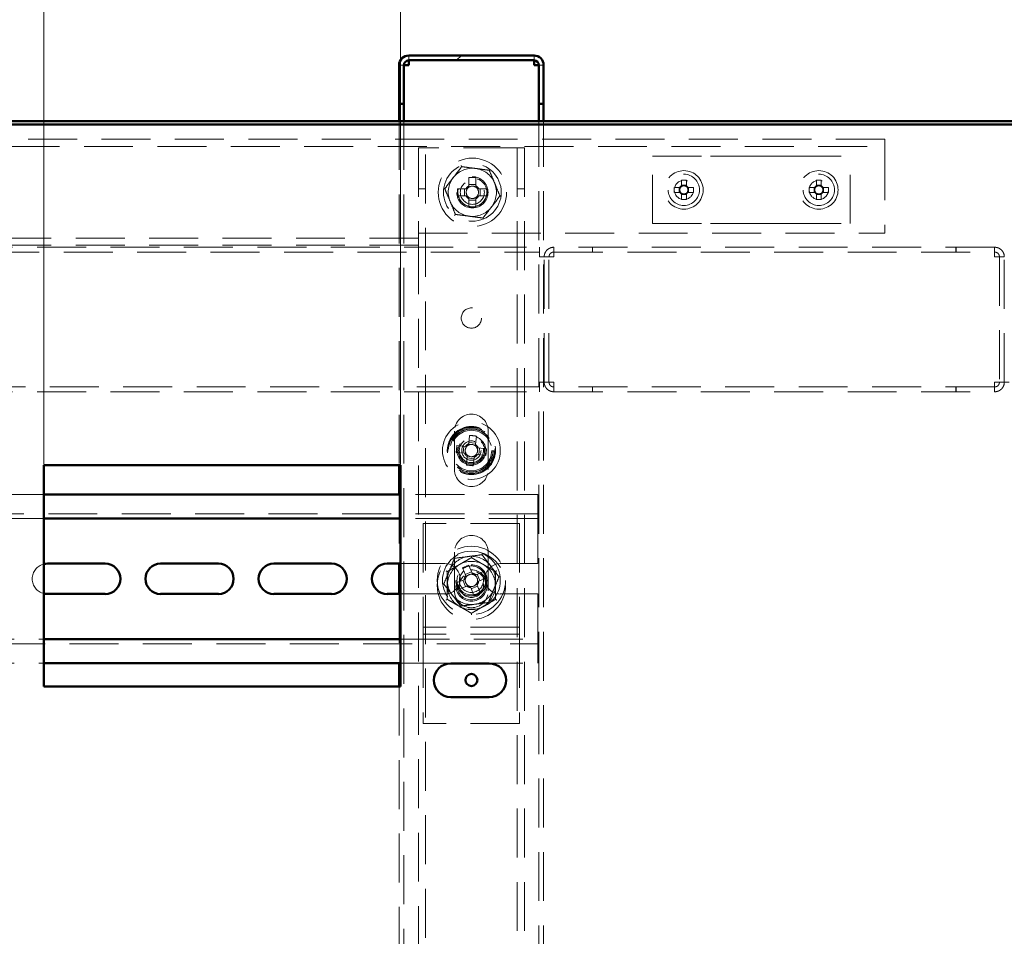
# Paper-space layout '8' of a CAD drawing. Units: millimetres. Extents: x 19 to 415, y -20 to 290.
# Drawn here: x 340 to 366, y 221 to 245 of the extents above; entities that cross this region are included whole.
import ezdxf

# ---------------------------------------------------------------- set-up
doc = ezdxf.new("R2010")
doc.units = ezdxf.units.MM
doc.linetypes.add('HIDDEN', pattern=[1.905, 1.27, -0.635])
doc.styles.add('SLDTEXTSTYLE1', font='TXT', dxfattribs={"width": 0.7})
doc.dimstyles.new('SLDDIMSTYLE0', dxfattribs={"dimtxt": 5, "dimasz": 4, "dimexe": 0, "dimexo": 0.0625, "dimgap": 1.25, "dimtad": 2, "dimdec": 0, "dimlfac": 8, "dimrnd": 1e-09, "dimzin": 12, "dimdsep": 46, "dimtxsty": 'SLDTEXTSTYLE1', "dimsah": 1, "dimcen": 0.09, "dimadec": 0, "dimazin": 3, "dimtfac": 1, "dimtdec": 3, "dimtofl": 0, "dimtmove": 0, "dimatfit": 3, "dimfxl": 0, "dimfrac": 2, "dimtolj": 1, "dimtzin": 12, "dimarcsym": 0})
doc.dimstyles.new('SLDDIMSTYLE1', dxfattribs={"dimtxt": 5, "dimasz": 4, "dimexe": 0, "dimexo": 0.0625, "dimgap": 1.25, "dimtad": 2, "dimdec": 0, "dimlfac": 8, "dimrnd": 1e-09, "dimzin": 12, "dimdsep": 46, "dimtxsty": 'SLDTEXTSTYLE1', "dimsah": 1, "dimcen": 0.09, "dimadec": 0, "dimazin": 3, "dimtfac": 1, "dimtdec": 3, "dimtmove": 0, "dimatfit": 0, "dimfxl": 0, "dimfrac": 2, "dimtolj": 1, "dimtzin": 12, "dimarcsym": 0})

# ---------------------------------------------------------------- blocks, each defined once
blk = doc.blocks.new('_D_168')
at = {"color": 7, "linetype": 'Continuous', "lineweight": 0}
for p, q in [((303.098, 235.072), (303.098, 278.787)), ((368.348, 241.987), (368.348, 278.787)), ((368.348, 277.787), (303.098, 277.787))]:
    blk.add_line(p, q, dxfattribs=at)
at = {"color": 7, "linetype": 'Continuous', "lineweight": 18}
for points in [[(303.098, 277.787), (307.098, 276.787), (307.098, 278.787)], [(368.348, 277.787), (364.348, 278.787), (364.348, 276.787)]]:
    blk.add_solid(points, dxfattribs=at)
at = {"color": 7, "linetype": 'Continuous', "lineweight": 18, "insert": (331.639, 284.232), "char_height": 5, "attachment_point": 1, "style": 'SLDTEXTSTYLE1'}
blk.add_mtext('522', dxfattribs=at)
blk = doc.blocks.new('_D_174')
at = {"color": 7, "linetype": 'Continuous', "lineweight": 0}
for p, q in [((329.43, 233.172), (329.43, 254.787)), ((338.68, 233.172), (338.68, 254.787)), ((329.43, 253.787), (324.43, 253.787)), ((338.68, 253.787), (329.43, 253.787)), ((338.68, 253.787), (343.68, 253.787))]:
    blk.add_line(p, q, dxfattribs=at)
at = {"color": 7, "linetype": 'Continuous', "lineweight": 18}
for points in [[(329.43, 253.787), (325.43, 254.787), (325.43, 252.787)], [(338.68, 253.787), (342.68, 252.787), (342.68, 254.787)]]:
    blk.add_solid(points, dxfattribs=at)
at = {"color": 7, "linetype": 'Continuous', "lineweight": 18, "insert": (330.854, 260.232), "char_height": 5, "attachment_point": 1, "style": 'SLDTEXTSTYLE1'}
blk.add_mtext('74', dxfattribs=at)
blk = doc.blocks.new('_D_175')
at = {"color": 7, "linetype": 'Continuous', "lineweight": 0}
for p, q in [((340.722, 233.172), (340.722, 262.787)), ((349.972, 233.172), (349.972, 262.787)), ((340.722, 261.787), (335.722, 261.787)), ((349.972, 261.787), (340.722, 261.787)), ((349.972, 261.787), (354.972, 261.787))]:
    blk.add_line(p, q, dxfattribs=at)
at = {"color": 7, "linetype": 'Continuous', "lineweight": 18}
for points in [[(340.722, 261.787), (336.722, 262.787), (336.722, 260.787)], [(349.972, 261.787), (353.972, 260.787), (353.972, 262.787)]]:
    blk.add_solid(points, dxfattribs=at)
at = {"color": 7, "linetype": 'Continuous', "lineweight": 18, "insert": (342.145, 268.232), "char_height": 5, "attachment_point": 1, "style": 'SLDTEXTSTYLE1'}
blk.add_mtext('74', dxfattribs=at)

psp = doc.layouts.new('8')

# ---------------------------------------------------------------- hatches: boundary and pattern name
at = {"linetype": 'Continuous', "lineweight": 18}
h = psp.add_hatch(dxfattribs=at)
h.set_pattern_fill('ANSI32', angle=3e-322, style=0)
edge = h.paths.add_edge_path(flags=0)
edge.add_line((353.56, 242.537), (353.685, 242.537))
edge.add_line((353.685, 242.537), (353.685, 243.537))
edge.add_arc((353.435, 243.537), 0.25, 360, 450)
edge.add_line((353.435, 243.787), (350.185, 243.787))
edge.add_arc((350.185, 243.537), 0.25, 90, 180)
edge.add_line((349.935, 243.537), (349.935, 242.537))
edge.add_line((349.935, 242.537), (350.06, 242.537))
edge.add_line((350.06, 242.537), (350.06, 243.537))
edge.add_arc((350.185, 243.537), 0.125, 90, 180, ccw=False)
edge.add_line((350.185, 243.662), (353.435, 243.662))
edge.add_arc((353.435, 243.537), 0.125, 0, 90, ccw=False)
edge.add_line((353.56, 243.537), (353.56, 242.537))
h = psp.add_hatch(dxfattribs=at)
h.set_pattern_fill('ANSI32', angle=3e-322, style=0)
edge = h.paths.add_edge_path(flags=0)
edge.add_line((369.26, 242.537), (369.385, 242.537))
edge.add_line((369.385, 242.537), (369.385, 243.537))
edge.add_arc((369.135, 243.537), 0.25, 0, 90)
edge.add_line((369.135, 243.787), (365.885, 243.787))
edge.add_arc((365.885, 243.537), 0.25, 90, 180)
edge.add_line((365.635, 243.537), (365.635, 242.537))
edge.add_line((365.635, 242.537), (365.76, 242.537))
edge.add_line((365.76, 242.537), (365.76, 243.537))
edge.add_arc((365.885, 243.537), 0.125, 90, 180, ccw=False)
edge.add_line((365.885, 243.662), (369.135, 243.662))
edge.add_arc((369.135, 243.537), 0.125, 0, 90, ccw=False)
edge.add_line((369.26, 243.537), (369.26, 242.537))

# ---------------------------------------------------------------- linework, layer by layer
at = {"color": 7, "linetype": 'Continuous', "lineweight": 50}
for p, q in [((353.435, 243.787), (350.185, 243.787)), ((349.935, 242.537), (349.935, 243.537)), ((350.06, 242.537), (350.06, 243.537)), ((353.435, 243.662), (350.185, 243.662)), ((350.185, 243.662), (350.185, 243.537)), ((353.435, 243.537), (353.435, 243.662)), ((353.56, 242.537), (353.56, 243.537)), ((353.685, 242.537), (353.685, 243.537)), ((350.06, 242.537), (349.935, 242.537)), ((349.935, 242.537), (349.935, 242.536)), ((350.06, 242.536), (349.935, 242.536)), ((349.935, 242.536), (349.935, 242.087)), ((350.06, 242.537), (350.06, 242.536)), ((350.06, 242.536), (350.06, 242.087)), ((353.685, 242.537), (353.56, 242.537)), ((353.56, 242.536), (353.56, 242.537)), ((353.685, 242.536), (353.56, 242.536)), ((353.56, 242.087), (353.56, 242.536)), ((353.685, 242.536), (353.685, 242.537)), ((353.685, 242.087), (353.685, 242.536)), ((303.208, 242.087), (368.238, 242.087)), ((303.208, 242), (368.238, 242)), ((349.972, 233.162), (340.722, 233.162)), ((340.722, 233.162), (340.722, 227.412)), ((349.935, 233.162), (349.935, 232.397)), ((349.972, 227.412), (349.972, 233.162)), ((349.972, 232.397), (340.722, 232.397)), ((349.972, 231.772), (340.722, 231.772)), ((342.31, 230.603), (340.81, 230.603)), ((345.248, 230.603), (343.748, 230.603)), ((348.185, 230.603), (346.685, 230.603)), ((349.972, 230.603), (349.623, 230.603)), ((349.935, 230.603), (349.935, 229.816)), ((340.81, 229.816), (342.31, 229.816)), ((343.748, 229.816), (345.248, 229.816)), ((346.685, 229.816), (348.185, 229.816)), ((349.623, 229.816), (349.972, 229.816)), ((340.722, 228.647), (349.972, 228.647)), ((340.722, 228.022), (349.972, 228.022)), ((349.935, 228.022), (349.935, 227.412)), ((352.273, 228.016), (351.273, 228.016)), ((340.722, 227.412), (349.972, 227.412)), ((351.273, 227.141), (352.273, 227.141))]:
    psp.add_line(p, q, dxfattribs=at)
at = {"color": 7, "linetype": 'HIDDEN', "lineweight": 18}
for p, q in [((350.185, 243.662), (350.185, 243.787)), ((353.435, 243.662), (353.435, 243.787)), ((349.935, 243.537), (350.06, 243.537)), ((349.935, 243.536), (350.06, 243.536)), ((353.685, 243.537), (353.56, 243.537)), ((353.685, 243.536), (353.56, 243.536)), ((349.935, 242.087), (349.935, 233.162)), ((350.06, 242.087), (350.06, 132.316)), ((353.56, 132.316), (353.56, 242.087)), ((353.685, 132.316), (353.685, 242.087)), ((362.535, 241.612), (303.66, 241.612)), ((303.66, 241.425), (362.535, 241.425)), ((350.435, 241.393), (350.435, 239.175)), ((350.435, 241.393), (350.748, 241.393)), ((350.623, 133.268), (350.623, 241.393)), ((352.873, 241.393), (350.748, 241.393)), ((352.873, 241.393), (353.185, 241.393)), ((352.998, 241.393), (352.998, 133.268)), ((353.185, 241.393), (353.185, 133.268)), ((362.535, 241.612), (362.535, 241.3)), ((356.51, 239.425), (356.51, 241.175)), ((356.51, 241.175), (358.014, 241.175)), ((358.014, 241.175), (358.544, 241.175)), ((358.544, 241.175), (359.602, 241.175)), ((359.602, 241.175), (360.132, 241.175)), ((360.132, 241.175), (361.635, 241.175)), ((361.635, 239.425), (361.635, 241.175)), ((362.535, 241.3), (362.535, 239.175)), ((351.747, 240.624), (351.747, 240.404)), ((351.924, 240.404), (351.924, 240.624)), ((351.924, 240.44), (351.747, 240.44)), ((357.259, 240.548), (357.259, 240.408)), ((357.387, 240.422), (357.259, 240.422)), ((357.387, 240.408), (357.387, 240.548)), ((360.759, 240.548), (360.759, 240.408)), ((360.887, 240.422), (360.759, 240.422)), ((360.887, 240.408), (360.887, 240.548)), ((350.435, 240.331), (350.623, 240.331)), ((351.668, 240.326), (351.449, 240.326)), ((351.449, 240.148), (351.668, 240.148)), ((351.632, 240.326), (351.632, 240.148)), ((352.222, 240.326), (352.003, 240.326)), ((352.003, 240.148), (352.222, 240.148)), ((352.039, 240.148), (352.039, 240.326)), ((352.998, 240.331), (353.185, 240.331)), ((357.214, 240.364), (357.075, 240.364)), ((357.075, 240.235), (357.214, 240.235)), ((357.2, 240.364), (357.2, 240.235)), ((357.259, 240.191), (357.259, 240.051)), ((357.259, 240.177), (357.387, 240.177)), ((357.387, 240.051), (357.387, 240.191)), ((357.571, 240.364), (357.431, 240.364)), ((357.431, 240.235), (357.571, 240.235)), ((357.446, 240.235), (357.446, 240.364)), ((360.714, 240.364), (360.575, 240.364)), ((360.575, 240.235), (360.714, 240.235)), ((360.7, 240.364), (360.7, 240.235)), ((360.759, 240.191), (360.759, 240.051)), ((360.759, 240.177), (360.887, 240.177)), ((360.887, 240.051), (360.887, 240.191)), ((361.071, 240.364), (360.931, 240.364)), ((360.931, 240.235), (361.071, 240.235)), ((360.946, 240.235), (360.946, 240.364)), ((351.747, 240.07), (351.747, 239.85)), ((351.747, 240.034), (351.924, 240.034)), ((351.924, 239.85), (351.924, 240.07)), ((356.51, 239.425), (358.014, 239.425)), ((358.014, 239.425), (358.544, 239.425)), ((358.544, 239.425), (359.602, 239.425)), ((359.602, 239.425), (360.132, 239.425)), ((360.132, 239.425), (361.635, 239.425)), ((350.435, 239.175), (362.535, 239.175)), ((350.435, 239.175), (350.435, 238.862)), ((350.435, 239.05), (306.385, 239.05)), ((350.435, 238.862), (306.385, 238.862)), ((350.435, 238.862), (350.435, 133.268)), ((303.135, 238.687), (353.573, 238.687)), ((304.348, 238.812), (353.573, 238.812)), ((353.573, 238.812), (353.573, 238.562)), ((353.948, 238.812), (353.948, 238.687)), ((353.952, 238.812), (353.948, 238.812)), ((353.952, 238.687), (353.948, 238.687)), ((365.381, 238.812), (353.952, 238.812)), ((353.952, 238.812), (353.952, 238.687)), ((353.952, 238.687), (365.381, 238.687)), ((354.948, 238.812), (354.948, 238.687)), ((354.952, 238.687), (354.952, 238.812)), ((364.381, 238.812), (364.381, 238.687)), ((364.385, 238.687), (364.385, 238.812)), ((365.381, 238.812), (365.381, 238.687)), ((365.385, 238.812), (365.381, 238.812)), ((365.385, 238.687), (365.381, 238.687)), ((365.385, 238.812), (365.385, 238.687)), ((353.573, 238.562), (353.698, 238.562)), ((353.698, 235.312), (353.698, 238.562)), ((353.948, 238.562), (353.698, 238.562)), ((353.823, 235.312), (353.823, 238.562)), ((365.635, 238.562), (365.385, 238.562)), ((365.51, 238.562), (365.51, 235.312)), ((365.635, 235.312), (365.635, 238.562)), ((353.698, 235.312), (353.573, 235.312)), ((353.573, 235.312), (353.573, 235.062)), ((353.698, 235.312), (353.948, 235.312)), ((365.385, 235.312), (365.635, 235.312)), ((365.76, 235.312), (365.635, 235.312)), ((353.573, 235.187), (303.135, 235.187)), ((304.348, 235.062), (353.573, 235.062)), ((353.948, 235.062), (353.948, 235.187)), ((353.948, 235.187), (353.952, 235.187)), ((353.948, 235.062), (353.952, 235.062)), ((353.952, 235.062), (353.952, 235.187)), ((365.381, 235.187), (353.952, 235.187)), ((353.952, 235.062), (365.381, 235.062)), ((354.948, 235.187), (354.948, 235.062)), ((354.952, 235.062), (354.952, 235.187)), ((364.381, 235.187), (364.381, 235.062)), ((364.385, 235.062), (364.385, 235.187)), ((365.381, 235.062), (365.381, 235.187)), ((365.381, 235.187), (365.385, 235.187)), ((365.381, 235.062), (365.385, 235.062)), ((365.385, 235.062), (365.385, 235.187)), ((351.373, 234.043), (351.373, 233.043)), ((352.248, 233.043), (352.248, 234.043)), ((351.763, 233.931), (351.74, 233.713)), ((351.92, 233.73), (351.744, 233.748)), ((351.916, 233.694), (351.94, 233.912)), ((351.417, 233.49), (351.635, 233.467)), ((351.654, 233.643), (351.435, 233.666)), ((351.618, 233.647), (351.599, 233.47)), ((352.204, 233.584), (351.986, 233.608)), ((352.003, 233.427), (352.022, 233.604)), ((351.704, 233.38), (351.681, 233.162)), ((351.701, 233.344), (351.877, 233.326)), ((351.858, 233.143), (351.881, 233.361)), ((351.967, 233.431), (352.185, 233.408)), ((340.722, 232.397), (338.68, 232.397)), ((349.935, 232.397), (349.935, 230.603)), ((353.535, 232.397), (349.972, 232.397)), ((353.535, 232.022), (353.535, 232.397)), ((353.535, 232.022), (353.535, 231.772)), ((353.535, 231.897), (303.285, 231.897)), ((340.722, 231.772), (338.68, 231.772)), ((353.535, 231.772), (349.972, 231.772)), ((353.535, 231.647), (353.535, 231.772)), ((353.06, 231.647), (350.56, 231.647)), ((350.56, 231.647), (350.56, 229.084)), ((353.06, 231.647), (353.06, 229.084)), ((353.535, 231.647), (353.535, 230.603)), ((351.373, 230.897), (351.373, 229.897)), ((352.248, 229.897), (352.248, 230.897)), ((351.123, 230.603), (349.972, 230.603)), ((351.58, 230.491), (351.664, 230.289)), ((351.828, 230.357), (351.744, 230.559)), ((353.535, 230.603), (352.56, 230.603)), ((351.622, 230.186), (351.419, 230.102)), ((351.589, 230.173), (351.657, 230.009)), ((351.815, 230.39), (351.651, 230.322)), ((352.134, 230.398), (351.931, 230.314)), ((352.032, 230.164), (351.964, 230.328)), ((351.999, 230.15), (352.202, 230.234)), ((351.487, 229.938), (351.69, 230.022)), ((351.792, 229.98), (351.876, 229.777)), ((351.806, 229.947), (351.97, 230.015)), ((352.04, 229.845), (351.956, 230.048)), ((349.935, 229.816), (349.935, 228.022)), ((349.972, 229.816), (351.123, 229.816)), ((352.56, 229.816), (353.535, 229.816)), ((353.535, 229.816), (353.535, 228.772)), ((350.56, 229.084), (350.56, 228.959)), ((353.06, 228.959), (350.56, 228.959)), ((350.56, 228.959), (350.56, 228.647)), ((353.06, 229.084), (353.06, 228.959)), ((353.06, 228.959), (353.06, 228.647)), ((338.68, 228.647), (340.722, 228.647)), ((349.972, 228.647), (353.535, 228.647)), ((353.06, 228.772), (350.56, 228.772)), ((350.56, 228.647), (350.56, 226.459)), ((353.06, 228.647), (353.06, 226.459)), ((353.535, 228.647), (353.535, 228.772)), ((353.535, 228.647), (353.535, 228.397)), ((303.285, 228.522), (353.535, 228.522)), ((353.535, 228.022), (353.535, 228.397)), ((338.68, 228.022), (340.722, 228.022)), ((349.972, 228.022), (353.535, 228.022)), ((349.935, 227.412), (349.935, 216.912)), ((353.06, 226.459), (350.56, 226.459))]:
    psp.add_line(p, q, dxfattribs=at)
at = {"color": 7, "linetype": 'Continuous', "lineweight": 50, "flags": 128}
for points in [[(340.81, 230.603), (340.759, 230.6), (340.722, 230.593)], [(340.722, 229.826), (340.759, 229.819), (340.81, 229.816)]]:
    psp.add_lwpolyline(points, dxfattribs=at)
at = {"color": 7, "linetype": 'HIDDEN', "lineweight": 18}
for centre, radius in [((351.835, 240.237), 0.887), ((351.835, 240.237), 0.75), ((351.835, 240.237), 0.406), ((357.323, 240.3), 0.5), ((357.323, 240.3), 0.406), ((360.823, 240.3), 0.5), ((360.823, 240.3), 0.406), ((351.835, 240.237), 0.375), ((351.835, 240.237), 0.312), ((357.323, 240.3), 0.25), ((360.823, 240.3), 0.25), ((351.81, 236.975), 0.263), ((351.81, 233.537), 0.75), ((351.81, 233.537), 0.625), ((351.81, 233.537), 0.614), ((351.81, 233.537), 0.594), ((351.81, 233.537), 0.563), ((351.81, 233.537), 0.558), ((351.81, 233.537), 0.526), ((351.81, 233.537), 0.375), ((351.81, 233.537), 0.344), ((351.81, 233.537), 0.313), ((351.81, 233.537), 0.25), ((351.81, 230.168), 0.887), ((351.81, 230.037), 0.887), ((351.81, 230.168), 0.75), ((351.81, 230.168), 0.406), ((351.81, 230.037), 0.406), ((351.81, 230.168), 0.375), ((351.81, 230.037), 0.375), ((351.81, 230.168), 0.312), ((351.81, 230.037), 0.313)]:
    psp.add_circle(centre, radius, dxfattribs=at)
at = {"color": 7, "linetype": 'Continuous', "lineweight": 50}
psp.add_circle((351.81, 227.584), 0.156, dxfattribs=at)
for centre, radius, start, end in [((350.185, 243.537), 0.25, 90, 180), ((353.435, 243.537), 0.25, 0, 90), ((350.185, 243.537), 0.125, 90, 180), ((353.435, 243.537), 0.125, 0, 90), ((342.31, 230.209), 0.394, 270, 90), ((343.748, 230.209), 0.394, 90, 270), ((345.248, 230.209), 0.394, 270, 90), ((346.685, 230.209), 0.394, 90, 270), ((348.185, 230.209), 0.394, 270, 90), ((349.623, 230.209), 0.394, 90, 270), ((351.273, 227.578), 0.438, 90, 270), ((352.273, 227.578), 0.438, 270, 90)]:
    psp.add_arc(centre, radius, start, end, dxfattribs=at)
at = {"color": 7, "linetype": 'HIDDEN', "lineweight": 18}
for centre, radius, start, end in [((351.835, 240.237), 0.625, 82.5227, 142.5227), ((351.835, 237.857), 2.768, 88.1626, 91.8374), ((351.835, 240.237), 0.625, 22.5227, 82.5227), ((351.835, 240.237), 0.625, 142.5227, 202.5227), ((351.835, 240.237), 0.189, 117.9589, 152.0411), ((351.835, 240.237), 0.16, 123.6743, 146.3257), ((351.835, 240.237), 0.16, 56.3257, 123.6743), ((351.835, 240.237), 0.189, 27.9589, 62.0411), ((351.835, 240.237), 0.16, 33.6743, 56.3257), ((351.835, 240.237), 0.625, 322.5227, 22.5227), ((357.323, 240.3), 0.126, 120.6869, 149.3131), ((357.323, 240.3), 0.106, 127.2411, 142.7589), ((357.323, 238.751), 1.798, 87.9477, 92.0523), ((357.323, 240.3), 0.106, 52.7589, 127.2411), ((357.323, 240.3), 0.126, 30.6869, 59.3131), ((357.323, 240.3), 0.106, 37.2411, 52.7589), ((360.823, 240.3), 0.126, 120.6869, 149.3131), ((360.823, 240.3), 0.106, 127.2411, 142.7589), ((360.823, 238.751), 1.798, 87.9477, 92.0523), ((360.823, 240.3), 0.106, 52.7589, 127.2411), ((360.823, 240.3), 0.126, 30.6869, 59.3131), ((360.823, 240.3), 0.106, 37.2411, 52.7589), ((354.215, 240.237), 2.768, 178.1626, 181.8374), ((351.835, 240.237), 0.375, 180, 202.5227), ((351.835, 240.237), 0.375, 202.5227, 360), ((351.835, 240.237), 0.189, 207.9589, 242.0411), ((351.835, 240.237), 0.16, 146.3257, 213.6743), ((351.835, 240.237), 0.16, 213.6743, 236.3257), ((351.835, 240.237), 0.189, 297.9589, 332.0411), ((351.835, 240.237), 0.16, 303.6743, 326.3257), ((351.835, 240.237), 0.16, 326.3257, 33.6743), ((349.455, 240.237), 2.768, 358.1626, 1.8374), ((358.871, 240.3), 1.798, 177.9477, 182.0523), ((357.323, 240.3), 0.126, 210.6869, 239.3131), ((357.323, 240.3), 0.106, 142.7589, 217.2411), ((357.323, 240.3), 0.106, 217.2411, 232.7589), ((357.323, 240.3), 0.106, 232.7589, 307.2411), ((357.323, 240.3), 0.126, 300.6869, 329.3131), ((357.323, 240.3), 0.106, 307.2411, 322.7589), ((357.323, 240.3), 0.106, 322.7589, 37.2411), ((355.775, 240.3), 1.798, 357.9477, 2.0523), ((362.371, 240.3), 1.798, 177.9477, 182.0523), ((360.823, 240.3), 0.126, 210.6869, 239.3131), ((360.823, 240.3), 0.106, 142.7589, 217.2411), ((360.823, 240.3), 0.106, 217.2411, 232.7589), ((360.823, 240.3), 0.106, 232.7589, 307.2411), ((360.823, 240.3), 0.126, 300.6869, 329.3131), ((360.823, 240.3), 0.106, 307.2411, 322.7589), ((360.823, 240.3), 0.106, 322.7589, 37.2411), ((359.275, 240.3), 1.798, 357.9477, 2.0523), ((351.835, 240.237), 0.625, 202.5227, 262.5227), ((351.835, 240.237), 0.16, 236.3257, 303.6743), ((357.323, 241.848), 1.798, 267.9477, 272.0523), ((360.823, 241.848), 1.798, 267.9477, 272.0523), ((351.835, 242.617), 2.768, 268.1626, 271.8374), ((351.835, 240.237), 0.625, 262.5227, 322.5227), ((351.81, 234.043), 0.438, 0, 180), ((351.558, 231.17), 2.768, 82.0738, 85.7487), ((354.177, 233.285), 2.768, 172.0738, 175.7487), ((351.81, 233.537), 0.16, 140.237, 207.5855), ((351.81, 233.537), 0.189, 111.8702, 145.9523), ((351.81, 233.537), 0.16, 117.5855, 140.237), ((351.81, 233.537), 0.16, 50.237, 117.5855), ((351.81, 233.537), 0.16, 27.5855, 50.237), ((351.81, 233.537), 0.189, 21.8702, 55.9523), ((351.81, 233.537), 0.16, 320.237, 27.5855), ((349.444, 233.789), 2.768, 352.0738, 355.7487), ((351.81, 233.537), 0.189, 201.8702, 235.9523), ((351.81, 233.537), 0.16, 207.5855, 230.237), ((351.81, 233.537), 0.16, 230.237, 297.5855), ((351.81, 233.537), 0.189, 291.8702, 325.9523), ((351.81, 233.537), 0.16, 297.5855, 320.237), ((351.81, 233.043), 0.438, 180, 0), ((352.063, 235.904), 2.768, 262.0738, 265.7487), ((351.81, 230.897), 0.438, 0, 180), ((351.81, 230.168), 0.625, 97.4773, 157.4773), ((351.81, 230.037), 0.625, 60, 120), ((351.81, 230.168), 0.625, 37.4773, 97.4773), ((340.81, 230.209), 0.394, 103.0063, 256.9937), ((351.123, 230.209), 0.394, 270, 90), ((351.81, 230.037), 0.625, 120, 180), ((351.81, 230.168), 0.625, 157.4773, 217.4773), ((351.81, 230.168), 0.375, 292.5011, 157.4773), ((352.721, 227.97), 2.768, 110.6637, 114.3386), ((351.81, 230.037), 0.625, 360, 60), ((352.56, 230.209), 0.394, 90, 270), ((351.81, 230.168), 0.625, 337.4773, 37.4773), ((351.81, 230.168), 0.375, 157.4773, 202.5011), ((351.81, 230.168), 0.189, 140.46, 174.5422), ((351.81, 230.168), 0.16, 168.8269, 236.1754), ((351.81, 230.168), 0.16, 146.1754, 168.8269), ((351.81, 230.168), 0.16, 78.8269, 146.1754), ((351.81, 230.168), 0.189, 50.46, 84.5422), ((351.81, 230.168), 0.16, 56.1754, 78.8269), ((351.81, 230.168), 0.16, 348.8269, 56.1754), ((349.612, 229.257), 2.768, 20.6637, 24.3386), ((351.81, 230.037), 0.625, 180, 240), ((351.81, 229.897), 0.438, 180, 0), ((354.009, 231.079), 2.768, 200.6637, 204.3386), ((351.81, 230.168), 0.189, 230.46, 264.5422), ((351.81, 230.168), 0.16, 236.1754, 258.8269), ((351.81, 230.168), 0.16, 258.8269, 326.1754), ((351.81, 230.168), 0.625, 277.4773, 337.4773), ((351.81, 230.168), 0.16, 326.1754, 348.8269), ((351.81, 230.168), 0.189, 320.46, 354.5422), ((351.81, 230.037), 0.625, 300, 360), ((351.81, 230.168), 0.625, 217.4773, 277.4773), ((350.9, 232.367), 2.768, 290.6637, 294.3386), ((351.81, 230.037), 0.625, 240, 300)]:
    psp.add_arc(centre, radius, start, end, dxfattribs=at)
for points, knots in [([(350.06, 243.537), (350.056, 243.537), (350.036, 243.537), (350.008, 243.537), (349.976, 243.536), (349.953, 243.536), (349.938, 243.536), (349.936, 243.536), (349.935, 243.536)], [0, 0, 0, 0, 0.0592, 0.24736, 0.43552, 0.62368, 0.81184, 1, 1, 1, 1]), ([(353.685, 243.536), (353.684, 243.536), (353.683, 243.536), (353.668, 243.536), (353.645, 243.536), (353.613, 243.537), (353.584, 243.537), (353.565, 243.537), (353.561, 243.537)], [0, 0, 0, 0, 0.18816, 0.37632, 0.56448, 0.75264, 0.9408, 1, 1, 1, 1]), ([(351.12, 240.331), (351.156, 240.378), (351.227, 240.471), (351.337, 240.614), (351.448, 240.759), (351.522, 240.855), (351.559, 240.904)], [0, 0, 0, 0, 0.246127, 0.492132, 0.745998, 1, 1, 1, 1]), ([(351.559, 240.904), (351.559, 240.904), (351.558, 240.905), (351.555, 240.913), (351.551, 240.923), (351.547, 240.932), (351.545, 240.937), (351.545, 240.937)], [0, 0, 0, 0, 0.236184, 0.471397, 0.732465, 0.992086, 1, 1, 1, 1]), ([(351.559, 240.904), (351.617, 240.896), (351.734, 240.881), (351.913, 240.857), (352.094, 240.833), (352.214, 240.818), (352.275, 240.81)], [0, 0, 0, 0, 0.2461272, 0.4921318, 0.7459978, 1, 1, 1, 1]), ([(352.275, 240.81), (352.275, 240.81), (352.276, 240.811), (352.28, 240.817), (352.287, 240.827), (352.293, 240.834), (352.297, 240.839), (352.297, 240.839)], [0, 0, 0, 0, 0.236184, 0.471397, 0.732465, 0.992086, 1, 1, 1, 1]), ([(352.275, 240.81), (352.297, 240.755), (352.342, 240.647), (352.411, 240.48), (352.481, 240.311), (352.528, 240.199), (352.551, 240.143)], [0, 0, 0, 0, 0.246127, 0.492132, 0.745998, 1, 1, 1, 1]), ([(351.747, 240.404), (351.747, 240.403), (351.747, 240.393), (351.747, 240.381), (351.747, 240.371), (351.747, 240.37)], [0, 0, 0, 0, 0.112771, 0.941791, 1, 1, 1, 1]), ([(351.924, 240.37), (351.924, 240.371), (351.924, 240.381), (351.924, 240.393), (351.924, 240.403), (351.924, 240.404)], [0, 0, 0, 0, 0.058209, 0.887229, 1, 1, 1, 1]), ([(357.259, 240.408), (357.259, 240.407), (357.259, 240.4), (357.259, 240.392), (357.259, 240.385), (357.259, 240.384)], [0, 0, 0, 0, 0.113377, 0.930019, 1, 1, 1, 1]), ([(357.387, 240.384), (357.387, 240.385), (357.387, 240.392), (357.387, 240.4), (357.387, 240.407), (357.387, 240.408)], [0, 0, 0, 0, 0.069981, 0.886623, 1, 1, 1, 1]), ([(360.759, 240.408), (360.759, 240.407), (360.759, 240.4), (360.759, 240.392), (360.759, 240.385), (360.759, 240.384)], [0, 0, 0, 0, 0.113377, 0.930019, 1, 1, 1, 1]), ([(360.887, 240.384), (360.887, 240.385), (360.887, 240.392), (360.887, 240.4), (360.887, 240.407), (360.887, 240.408)], [0, 0, 0, 0, 0.069981, 0.886623, 1, 1, 1, 1]), ([(351.084, 240.336), (351.084, 240.336), (351.089, 240.335), (351.099, 240.334), (351.11, 240.332), (351.118, 240.331), (351.119, 240.331), (351.12, 240.331)], [0, 0, 0, 0, 0.007914, 0.267535, 0.528603, 0.763816, 1, 1, 1, 1]), ([(351.396, 239.664), (351.374, 239.719), (351.329, 239.827), (351.26, 239.994), (351.19, 240.163), (351.143, 240.275), (351.12, 240.331)], [0, 0, 0, 0, 0.246127, 0.492132, 0.745998, 1, 1, 1, 1]), ([(351.702, 240.326), (351.702, 240.326), (351.691, 240.326), (351.68, 240.326), (351.669, 240.326), (351.668, 240.326)], [0, 0, 0, 0, 0.058209, 0.887229, 1, 1, 1, 1]), ([(351.668, 240.148), (351.669, 240.148), (351.68, 240.148), (351.691, 240.148), (351.702, 240.148), (351.702, 240.148)], [0, 0, 0, 0, 0.1127706, 0.9417909, 1, 1, 1, 1]), ([(352.003, 240.326), (352.001, 240.326), (351.991, 240.326), (351.98, 240.326), (351.969, 240.326), (351.969, 240.326)], [0, 0, 0, 0, 0.112771, 0.941791, 1, 1, 1, 1]), ([(351.969, 240.148), (351.969, 240.148), (351.98, 240.148), (351.991, 240.148), (352.001, 240.148), (352.003, 240.148)], [0, 0, 0, 0, 0.058209, 0.887229, 1, 1, 1, 1]), ([(352.551, 240.143), (352.515, 240.096), (352.444, 240.003), (352.334, 239.86), (352.223, 239.715), (352.149, 239.619), (352.112, 239.57)], [0, 0, 0, 0, 0.2461272, 0.4921318, 0.7459978, 1, 1, 1, 1]), ([(352.551, 240.143), (352.552, 240.143), (352.553, 240.143), (352.561, 240.142), (352.572, 240.14), (352.582, 240.139), (352.587, 240.138), (352.587, 240.138)], [0, 0, 0, 0, 0.236184, 0.471397, 0.732465, 0.992086, 1, 1, 1, 1]), ([(357.238, 240.364), (357.238, 240.364), (357.23, 240.364), (357.222, 240.364), (357.215, 240.364), (357.214, 240.364)], [0, 0, 0, 0, 0.069981, 0.886623, 1, 1, 1, 1]), ([(357.214, 240.235), (357.215, 240.235), (357.222, 240.235), (357.23, 240.235), (357.238, 240.235), (357.238, 240.235)], [0, 0, 0, 0, 0.1133772, 0.9300186, 1, 1, 1, 1]), ([(357.259, 240.215), (357.259, 240.214), (357.259, 240.207), (357.259, 240.199), (357.259, 240.192), (357.259, 240.191)], [0, 0, 0, 0, 0.069981, 0.886623, 1, 1, 1, 1]), ([(357.387, 240.191), (357.387, 240.192), (357.387, 240.199), (357.387, 240.207), (357.387, 240.214), (357.387, 240.215)], [0, 0, 0, 0, 0.113377, 0.930019, 1, 1, 1, 1]), ([(357.431, 240.364), (357.431, 240.364), (357.423, 240.364), (357.416, 240.364), (357.408, 240.364), (357.408, 240.364)], [0, 0, 0, 0, 0.113377, 0.930019, 1, 1, 1, 1]), ([(357.408, 240.235), (357.408, 240.235), (357.416, 240.235), (357.423, 240.235), (357.431, 240.235), (357.431, 240.235)], [0, 0, 0, 0, 0.069981, 0.886623, 1, 1, 1, 1]), ([(360.738, 240.364), (360.738, 240.364), (360.73, 240.364), (360.722, 240.364), (360.715, 240.364), (360.714, 240.364)], [0, 0, 0, 0, 0.069981, 0.886623, 1, 1, 1, 1]), ([(360.714, 240.235), (360.715, 240.235), (360.722, 240.235), (360.73, 240.235), (360.738, 240.235), (360.738, 240.235)], [0, 0, 0, 0, 0.1133772, 0.9300186, 1, 1, 1, 1]), ([(360.759, 240.215), (360.759, 240.214), (360.759, 240.207), (360.759, 240.199), (360.759, 240.192), (360.759, 240.191)], [0, 0, 0, 0, 0.069981, 0.886623, 1, 1, 1, 1]), ([(360.887, 240.191), (360.887, 240.192), (360.887, 240.199), (360.887, 240.207), (360.887, 240.214), (360.887, 240.215)], [0, 0, 0, 0, 0.113377, 0.930019, 1, 1, 1, 1]), ([(360.931, 240.364), (360.931, 240.364), (360.923, 240.364), (360.916, 240.364), (360.908, 240.364), (360.908, 240.364)], [0, 0, 0, 0, 0.113377, 0.930019, 1, 1, 1, 1]), ([(360.908, 240.235), (360.908, 240.235), (360.916, 240.235), (360.923, 240.235), (360.931, 240.235), (360.931, 240.235)], [0, 0, 0, 0, 0.069981, 0.886623, 1, 1, 1, 1]), ([(351.747, 240.104), (351.747, 240.103), (351.747, 240.093), (351.747, 240.081), (351.747, 240.071), (351.747, 240.07)], [0, 0, 0, 0, 0.058209, 0.887229, 1, 1, 1, 1]), ([(351.924, 240.07), (351.924, 240.071), (351.924, 240.081), (351.924, 240.093), (351.924, 240.103), (351.924, 240.104)], [0, 0, 0, 0, 0.1127706, 0.9417909, 1, 1, 1, 1]), ([(351.374, 239.635), (351.374, 239.635), (351.377, 239.64), (351.383, 239.647), (351.39, 239.657), (351.395, 239.663), (351.396, 239.664), (351.396, 239.664)], [0, 0, 0, 0, 0.007914, 0.267535, 0.528603, 0.763816, 1, 1, 1, 1]), ([(352.112, 239.57), (352.054, 239.578), (351.937, 239.593), (351.758, 239.617), (351.577, 239.641), (351.457, 239.656), (351.396, 239.664)], [0, 0, 0, 0, 0.246127, 0.492132, 0.745998, 1, 1, 1, 1]), ([(352.126, 239.537), (352.126, 239.537), (352.124, 239.542), (352.12, 239.551), (352.116, 239.561), (352.112, 239.569), (352.112, 239.57), (352.112, 239.57)], [0, 0, 0, 0, 0.007914, 0.267535, 0.528603, 0.763816, 1, 1, 1, 1]), ([(351.687, 233.639), (351.687, 233.639), (351.676, 233.641), (351.665, 233.642), (351.655, 233.643), (351.654, 233.643)], [0, 0, 0, 0, 0.0582091, 0.8872294, 1, 1, 1, 1]), ([(351.74, 233.713), (351.74, 233.711), (351.739, 233.701), (351.737, 233.69), (351.736, 233.68), (351.736, 233.679)], [0, 0, 0, 0, 0.1127706, 0.9417909, 1, 1, 1, 1]), ([(351.913, 233.66), (351.913, 233.661), (351.914, 233.671), (351.915, 233.682), (351.916, 233.693), (351.916, 233.694)], [0, 0, 0, 0, 0.058209, 0.887229, 1, 1, 1, 1]), ([(351.986, 233.608), (351.985, 233.608), (351.975, 233.609), (351.963, 233.61), (351.953, 233.611), (351.952, 233.611)], [0, 0, 0, 0, 0.112771, 0.941791, 1, 1, 1, 1]), ([(351.635, 233.467), (351.636, 233.466), (351.646, 233.465), (351.658, 233.464), (351.668, 233.463), (351.669, 233.463)], [0, 0, 0, 0, 0.112771, 0.941791, 1, 1, 1, 1]), ([(351.708, 233.414), (351.708, 233.413), (351.707, 233.403), (351.706, 233.392), (351.705, 233.381), (351.704, 233.38)], [0, 0, 0, 0, 0.058209, 0.887229, 1, 1, 1, 1]), ([(351.881, 233.361), (351.881, 233.363), (351.882, 233.373), (351.883, 233.384), (351.884, 233.394), (351.885, 233.395)], [0, 0, 0, 0, 0.112771, 0.941791, 1, 1, 1, 1]), ([(351.933, 233.435), (351.934, 233.435), (351.944, 233.433), (351.956, 233.432), (351.966, 233.431), (351.967, 233.431)], [0, 0, 0, 0, 0.058209, 0.887229, 1, 1, 1, 1]), ([(351.095, 230.074), (351.117, 230.129), (351.162, 230.237), (351.232, 230.404), (351.302, 230.573), (351.348, 230.685), (351.371, 230.741)], [0, 0, 0, 0, 0.246127, 0.492132, 0.745998, 1, 1, 1, 1]), ([(351.349, 230.77), (351.349, 230.77), (351.352, 230.766), (351.358, 230.758), (351.365, 230.749), (351.37, 230.742), (351.371, 230.741), (351.371, 230.741)], [0, 0, 0, 0, 0.007914, 0.267535, 0.528603, 0.763816, 1, 1, 1, 1]), ([(351.371, 230.741), (351.43, 230.749), (351.546, 230.764), (351.725, 230.787), (351.906, 230.811), (352.027, 230.827), (352.087, 230.835)], [0, 0, 0, 0, 0.2461272, 0.4921318, 0.7459978, 1, 1, 1, 1]), ([(351.498, 230.578), (351.519, 230.591), (351.561, 230.615), (351.647, 230.664), (351.73, 230.712), (351.791, 230.747), (351.81, 230.759)], [0, 0, 0, 0, 0.197833, 0.395697, 0.802049, 1, 1, 1, 1]), ([(351.81, 230.795), (351.81, 230.795), (351.81, 230.79), (351.81, 230.78), (351.81, 230.768), (351.81, 230.76), (351.81, 230.759), (351.81, 230.759)], [0, 0, 0, 0, 0.007914, 0.267535, 0.528603, 0.763816, 1, 1, 1, 1]), ([(351.81, 230.759), (351.833, 230.746), (351.877, 230.72), (351.946, 230.68), (352.017, 230.639), (352.076, 230.605), (352.112, 230.585), (352.123, 230.578)], [0, 0, 0, 0, 0.22145, 0.442835, 0.669666, 0.896421, 1, 1, 1, 1]), ([(352.087, 230.835), (352.087, 230.835), (352.087, 230.836), (352.091, 230.844), (352.095, 230.854), (352.099, 230.864), (352.101, 230.869), (352.101, 230.869)], [0, 0, 0, 0, 0.236184, 0.471397, 0.732465, 0.992086, 1, 1, 1, 1]), ([(352.087, 230.835), (352.123, 230.788), (352.194, 230.695), (352.304, 230.552), (352.415, 230.407), (352.489, 230.31), (352.526, 230.262)], [0, 0, 0, 0, 0.246127, 0.492132, 0.745998, 1, 1, 1, 1]), ([(351.154, 230.416), (351.154, 230.416), (351.158, 230.413), (351.167, 230.408), (351.177, 230.403), (351.184, 230.399), (351.185, 230.398), (351.185, 230.398)], [0, 0, 0, 0, 0.007914, 0.267535, 0.528603, 0.763816, 1, 1, 1, 1]), ([(351.185, 230.398), (351.208, 230.411), (351.252, 230.436), (351.321, 230.476), (351.392, 230.517), (351.451, 230.551), (351.487, 230.572), (351.498, 230.578)], [0, 0, 0, 0, 0.22145, 0.442835, 0.669666, 0.896421, 1, 1, 1, 1]), ([(352.123, 230.578), (352.144, 230.566), (352.186, 230.542), (352.272, 230.492), (352.355, 230.444), (352.416, 230.409), (352.435, 230.398)], [0, 0, 0, 0, 0.197833, 0.395697, 0.802049, 1, 1, 1, 1]), ([(352.435, 230.398), (352.436, 230.398), (352.437, 230.399), (352.444, 230.403), (352.454, 230.408), (352.462, 230.413), (352.467, 230.416), (352.467, 230.416)], [0, 0, 0, 0, 0.236184, 0.471397, 0.732465, 0.992086, 1, 1, 1, 1]), ([(351.185, 230.037), (351.185, 230.055), (351.185, 230.099), (351.185, 230.166), (351.185, 230.266), (351.185, 230.342), (351.185, 230.394), (351.185, 230.398)], [0, 0, 0, 0, 0.148102, 0.350105, 0.552158, 0.96566, 1, 1, 1, 1]), ([(351.653, 230.199), (351.653, 230.199), (351.643, 230.195), (351.633, 230.191), (351.623, 230.187), (351.622, 230.186)], [0, 0, 0, 0, 0.058209, 0.887229, 1, 1, 1, 1]), ([(351.664, 230.289), (351.665, 230.288), (351.669, 230.278), (351.673, 230.268), (351.677, 230.258), (351.677, 230.257)], [0, 0, 0, 0, 0.112771, 0.941791, 1, 1, 1, 1]), ([(351.841, 230.325), (351.841, 230.326), (351.837, 230.336), (351.833, 230.346), (351.829, 230.356), (351.828, 230.357)], [0, 0, 0, 0, 0.0582091, 0.8872294, 1, 1, 1, 1]), ([(351.931, 230.314), (351.93, 230.314), (351.92, 230.31), (351.91, 230.305), (351.9, 230.302), (351.9, 230.301)], [0, 0, 0, 0, 0.112771, 0.941791, 1, 1, 1, 1]), ([(352.526, 230.262), (352.503, 230.208), (352.458, 230.099), (352.389, 229.932), (352.319, 229.764), (352.273, 229.652), (352.25, 229.596)], [0, 0, 0, 0, 0.246127, 0.492132, 0.745998, 1, 1, 1, 1]), ([(352.435, 230.037), (352.435, 230.055), (352.435, 230.099), (352.435, 230.166), (352.435, 230.266), (352.435, 230.342), (352.435, 230.394), (352.435, 230.398)], [0, 0, 0, 0, 0.148102, 0.350105, 0.552158, 0.96566, 1, 1, 1, 1]), ([(352.526, 230.262), (352.527, 230.262), (352.528, 230.262), (352.536, 230.263), (352.547, 230.265), (352.557, 230.266), (352.562, 230.267), (352.562, 230.267)], [0, 0, 0, 0, 0.236184, 0.471397, 0.732465, 0.992086, 1, 1, 1, 1]), ([(351.059, 230.07), (351.059, 230.07), (351.064, 230.07), (351.074, 230.072), (351.085, 230.073), (351.093, 230.074), (351.094, 230.074), (351.095, 230.074)], [0, 0, 0, 0, 0.007914, 0.267535, 0.528603, 0.763816, 1, 1, 1, 1]), ([(351.534, 229.502), (351.498, 229.548), (351.427, 229.642), (351.317, 229.785), (351.206, 229.93), (351.132, 230.026), (351.095, 230.074)], [0, 0, 0, 0, 0.246127, 0.492132, 0.745998, 1, 1, 1, 1]), ([(351.185, 229.676), (351.185, 229.707), (351.185, 229.779), (351.185, 229.9), (351.185, 229.991), (351.185, 230.037)], [0, 0, 0, 0, 0.262707, 0.627492, 1, 1, 1, 1]), ([(351.69, 230.022), (351.691, 230.023), (351.701, 230.027), (351.711, 230.031), (351.721, 230.035), (351.721, 230.035)], [0, 0, 0, 0, 0.112771, 0.941791, 1, 1, 1, 1]), ([(351.779, 230.011), (351.78, 230.011), (351.784, 230.001), (351.788, 229.991), (351.792, 229.981), (351.792, 229.98)], [0, 0, 0, 0, 0.0582091, 0.8872294, 1, 1, 1, 1]), ([(351.956, 230.048), (351.956, 230.049), (351.952, 230.059), (351.948, 230.069), (351.944, 230.079), (351.943, 230.079)], [0, 0, 0, 0, 0.112771, 0.941791, 1, 1, 1, 1]), ([(351.967, 230.137), (351.968, 230.138), (351.978, 230.141), (351.988, 230.146), (351.998, 230.15), (351.999, 230.15)], [0, 0, 0, 0, 0.058209, 0.887229, 1, 1, 1, 1]), ([(352.435, 229.676), (352.435, 229.707), (352.435, 229.779), (352.435, 229.9), (352.435, 229.991), (352.435, 230.037)], [0, 0, 0, 0, 0.262707, 0.627492, 1, 1, 1, 1]), ([(351.154, 229.658), (351.154, 229.658), (351.158, 229.661), (351.167, 229.666), (351.177, 229.671), (351.184, 229.675), (351.185, 229.676), (351.185, 229.676)], [0, 0, 0, 0, 0.007914, 0.267535, 0.528603, 0.763816, 1, 1, 1, 1]), ([(351.498, 229.496), (351.477, 229.508), (351.434, 229.532), (351.349, 229.582), (351.266, 229.63), (351.205, 229.665), (351.185, 229.676)], [0, 0, 0, 0, 0.197833, 0.395697, 0.802049, 1, 1, 1, 1]), ([(352.435, 229.676), (352.413, 229.663), (352.369, 229.638), (352.3, 229.598), (352.229, 229.557), (352.169, 229.523), (352.134, 229.502), (352.123, 229.496)], [0, 0, 0, 0, 0.2214504, 0.4428348, 0.6696664, 0.8964209, 1, 1, 1, 1]), ([(352.435, 229.676), (352.436, 229.676), (352.437, 229.675), (352.444, 229.671), (352.454, 229.666), (352.462, 229.661), (352.467, 229.658), (352.467, 229.658)], [0, 0, 0, 0, 0.236184, 0.471397, 0.732465, 0.992086, 1, 1, 1, 1]), ([(351.81, 229.315), (351.788, 229.328), (351.744, 229.354), (351.675, 229.394), (351.604, 229.435), (351.544, 229.469), (351.509, 229.489), (351.498, 229.496)], [0, 0, 0, 0, 0.22145, 0.442835, 0.669666, 0.896421, 1, 1, 1, 1]), ([(351.52, 229.468), (351.52, 229.468), (351.522, 229.473), (351.526, 229.482), (351.53, 229.493), (351.533, 229.5), (351.534, 229.501), (351.534, 229.502)], [0, 0, 0, 0, 0.007914, 0.267535, 0.528603, 0.763816, 1, 1, 1, 1]), ([(352.25, 229.596), (352.191, 229.588), (352.074, 229.573), (351.896, 229.549), (351.715, 229.525), (351.594, 229.51), (351.534, 229.502)], [0, 0, 0, 0, 0.246127, 0.492132, 0.745998, 1, 1, 1, 1]), ([(352.123, 229.496), (352.102, 229.484), (352.059, 229.459), (351.974, 229.41), (351.891, 229.362), (351.83, 229.327), (351.81, 229.315)], [0, 0, 0, 0, 0.1978328, 0.3956971, 0.8020491, 1, 1, 1, 1]), ([(352.25, 229.596), (352.25, 229.595), (352.251, 229.594), (352.255, 229.588), (352.262, 229.579), (352.268, 229.571), (352.272, 229.567), (352.272, 229.567)], [0, 0, 0, 0, 0.236184, 0.471397, 0.732465, 0.992086, 1, 1, 1, 1]), ([(351.81, 229.315), (351.81, 229.315), (351.81, 229.314), (351.81, 229.306), (351.81, 229.294), (351.81, 229.284), (351.81, 229.279), (351.81, 229.279)], [0, 0, 0, 0, 0.236184, 0.471397, 0.732465, 0.992086, 1, 1, 1, 1])]:
    psp.add_open_spline(points, degree=3, knots=knots, dxfattribs=at)
at = {"color": 7, "linetype": 'Continuous', "lineweight": 50}
for points in [[(350.185, 243.537), (350.169, 243.537), (350.136, 243.537), (350.095, 243.537), (350.066, 243.536), (350.062, 243.536), (350.06, 243.536)], [(353.56, 243.536), (353.559, 243.536), (353.555, 243.536), (353.526, 243.537), (353.485, 243.537), (353.452, 243.537), (353.435, 243.537)]]:
    psp.add_open_spline(points, degree=3, dxfattribs=at)
for points, knots in [([(350.185, 243.537), (350.169, 243.537), (350.136, 243.537), (350.094, 243.537), (350.07, 243.537), (350.06, 243.537)], [0, 0, 0, 0, 0.372387, 0.744775, 1, 1, 1, 1]), ([(353.561, 243.537), (353.551, 243.537), (353.527, 243.537), (353.484, 243.537), (353.452, 243.537), (353.435, 243.537)], [0, 0, 0, 0, 0.255225, 0.627613, 1, 1, 1, 1])]:
    psp.add_open_spline(points, degree=3, knots=knots, dxfattribs=at)
at = {"color": 7, "linetype": 'HIDDEN', "lineweight": 18}
for points in [[(353.948, 238.812), (353.932, 238.811), (353.899, 238.809), (353.852, 238.794), (353.808, 238.771), (353.77, 238.74), (353.739, 238.702), (353.716, 238.658), (353.701, 238.611), (353.699, 238.578), (353.698, 238.562)], [(353.948, 238.687), (353.932, 238.685), (353.899, 238.681), (353.857, 238.652), (353.829, 238.611), (353.825, 238.578), (353.823, 238.562)], [(353.948, 238.562), (353.948, 238.578), (353.948, 238.611), (353.949, 238.658), (353.95, 238.702), (353.95, 238.74), (353.951, 238.771), (353.951, 238.794), (353.952, 238.809), (353.952, 238.811), (353.952, 238.812)], [(365.381, 238.812), (365.381, 238.811), (365.382, 238.809), (365.382, 238.794), (365.383, 238.771), (365.383, 238.74), (365.384, 238.702), (365.384, 238.658), (365.385, 238.611), (365.385, 238.578), (365.385, 238.562)], [(365.635, 238.562), (365.634, 238.578), (365.633, 238.611), (365.618, 238.658), (365.595, 238.702), (365.563, 238.74), (365.525, 238.771), (365.482, 238.794), (365.435, 238.809), (365.402, 238.811), (365.385, 238.812)], [(365.51, 238.562), (365.509, 238.578), (365.505, 238.611), (365.476, 238.652), (365.435, 238.681), (365.402, 238.685), (365.385, 238.687)], [(353.698, 235.312), (353.699, 235.296), (353.701, 235.263), (353.716, 235.216), (353.739, 235.172), (353.77, 235.134), (353.808, 235.103), (353.852, 235.08), (353.899, 235.065), (353.932, 235.063), (353.948, 235.062)], [(353.823, 235.312), (353.825, 235.296), (353.829, 235.263), (353.857, 235.222), (353.899, 235.193), (353.932, 235.189), (353.948, 235.187)], [(353.952, 235.062), (353.952, 235.063), (353.952, 235.065), (353.951, 235.08), (353.951, 235.103), (353.95, 235.134), (353.95, 235.172), (353.949, 235.216), (353.948, 235.263), (353.948, 235.296), (353.948, 235.312)], [(365.385, 235.312), (365.385, 235.296), (365.385, 235.263), (365.384, 235.216), (365.384, 235.172), (365.383, 235.134), (365.383, 235.103), (365.382, 235.08), (365.382, 235.065), (365.381, 235.063), (365.381, 235.062)], [(365.385, 235.062), (365.402, 235.063), (365.435, 235.065), (365.482, 235.08), (365.525, 235.103), (365.563, 235.134), (365.595, 235.172), (365.618, 235.216), (365.633, 235.263), (365.634, 235.296), (365.635, 235.312)], [(365.385, 235.187), (365.402, 235.189), (365.435, 235.193), (365.476, 235.222), (365.505, 235.263), (365.509, 235.296), (365.51, 235.312)]]:
    psp.add_open_spline(points, degree=3, dxfattribs=at)

# ---------------------------------------------------------------- dimensions: what is measured, and where the dimension line sits
at = {"color": 7, "linetype": 'Continuous', "lineweight": 18}
for base, p1, p2, dimstyle, picture, middle in [((303.098, 277.787), (368.348, 241.977), (303.098, 235.062), 'SLDDIMSTYLE0', '_D_168', (336.26, 277.787)), ((340.722, 261.787), (349.972, 233.162), (340.722, 233.162), 'SLDDIMSTYLE1', '_D_175', (345.347, 261.787)), ((329.43, 253.787), (338.68, 233.162), (329.43, 233.162), 'SLDDIMSTYLE1', '_D_174', (334.055, 253.787))]:
    dim = psp.add_linear_dim(base=base, p1=p1, p2=p2, dimstyle=dimstyle, dxfattribs=at)
    dim.commit()
    dim.dimension.update_dxf_attribs({"geometry": picture, "text_midpoint": middle, "dimtype": 160})

doc.saveas('drawing.dxf')
